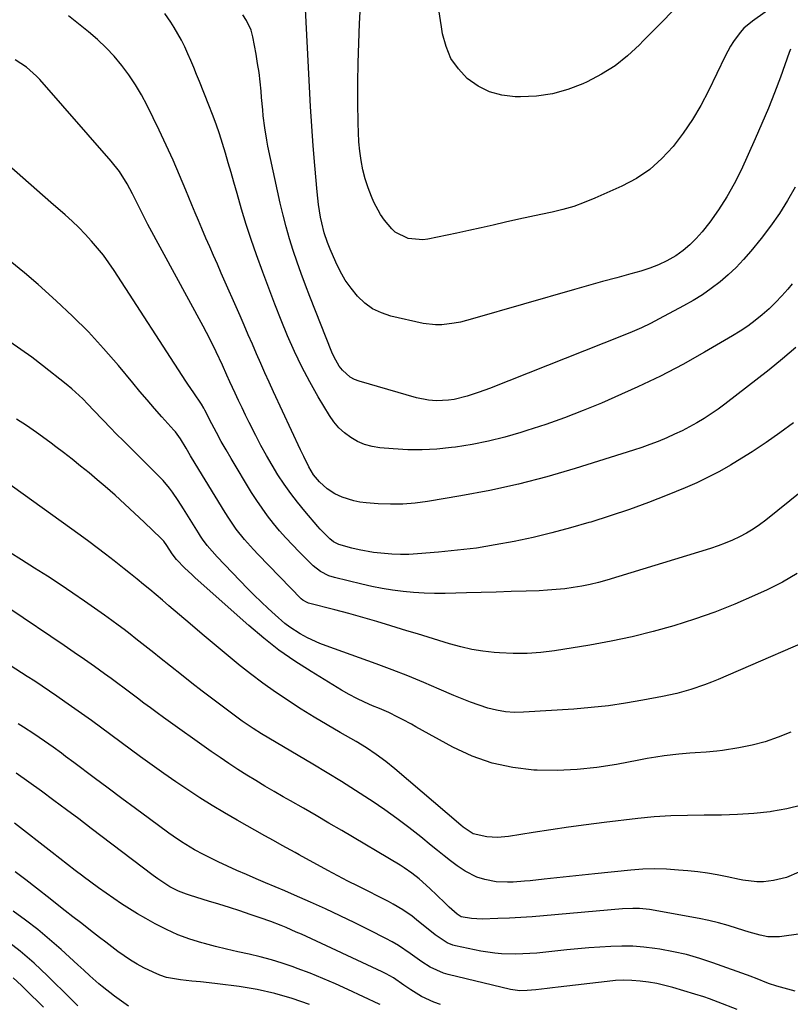
# Model space of a CAD drawing. Units: inches. Extents: x 1852430 to 1857705, y 474059 to 480329.
# Drawn here: x 1854696 to 1854954, y 475549 to 475879 of the extents above; entities that cross this region are included whole.
import ezdxf

# ---------------------------------------------------------------- set-up
doc = ezdxf.new("R2010")
doc.units = ezdxf.units.IN
doc.header["$MEASUREMENT"] = 0
doc.layers.add('7', color=7, linetype='Continuous')
doc.layers.add('8', color=7, linetype='Continuous')

msp = doc.modelspace()

# ---------------------------------------------------------------- linework, layer by layer
at = {"layer": '7', "color": 18}
for points in [[(1854953.9, 475868.95, 1778), (1854953.42, 475867.85, 1778), (1854950.46, 475859.61, 1778), (1854948.5, 475854.39, 1778), (1854946.46, 475849.19, 1778), (1854944.3, 475844.05, 1778), (1854942.05, 475838.94, 1778), (1854937.3, 475828.51, 1778), (1854935.03, 475823.95, 1778), (1854932.56, 475819.51, 1778), (1854929.79, 475815.25, 1778), (1854926.81, 475811.12, 1778), (1854924.27, 475807.83, 1778), (1854922.3, 475805.55, 1778), (1854920.19, 475803.44, 1778), (1854917.87, 475801.55, 1778), (1854915.41, 475799.83, 1778), (1854912.45, 475798.16, 1778), (1854909.63, 475796.78, 1778), (1854906.71, 475795.66, 1778), (1854903.71, 475794.7, 1778), (1854900.38, 475793.79, 1778), (1854895.66, 475792.49, 1778), (1854890.95, 475791.18, 1778), (1854886.24, 475789.85, 1778), (1854881.53, 475788.51, 1778), (1854847.35, 475778.66, 1778), (1854843.29, 475777.63, 1778), (1854841.23, 475777.23, 1778), (1854837.08, 475776.7, 1778), (1854835.01, 475776.67, 1778), (1854830.89, 475777.2, 1778), (1854820.04, 475779.64, 1778), (1854816.87, 475780.68, 1778), (1854813.91, 475782.07, 1778), (1854811.26, 475784, 1778), (1854808.83, 475786.28, 1778), (1854806.7, 475788.94, 1778), (1854804.76, 475791.71, 1778), (1854803.08, 475794.66, 1778), (1854801.58, 475797.71, 1778), (1854799.68, 475802.08, 1778), (1854798.81, 475804.22, 1778), (1854797.71, 475807.49, 1778), (1854796.89, 475810.85, 1778), (1854796.51, 475812.79, 1778), (1854795.8, 475817.02, 1778), (1854795.31, 475821.27, 1778), (1854794.54, 475830.09, 1778), (1854794, 475836.64, 1778), (1854793.51, 475843.19, 1778), (1854793.09, 475849.75, 1778), (1854792.73, 475856.31, 1778), (1854791.29, 475884.58, 1778)], [(1854914.15, 475881.43, 1782), (1854910.94, 475878.21, 1782), (1854907.75, 475874.97, 1782), (1854904.57, 475871.73, 1782), (1854903.3, 475870.43, 1782), (1854899.31, 475866.77, 1782), (1854895.09, 475863.44, 1782), (1854890.54, 475860.59, 1782), (1854885.76, 475858.06, 1782), (1854884.29, 475857.39, 1782), (1854879.25, 475855.47, 1782), (1854874.11, 475854.02, 1782), (1854868.82, 475853.26, 1782), (1854863.43, 475852.98, 1782), (1854861.62, 475853, 1782), (1854857.24, 475853.54, 1782), (1854853.08, 475854.65, 1782), (1854849.24, 475856.6, 1782), (1854845.62, 475859.13, 1782), (1854842.63, 475862.37, 1782), (1854840.16, 475865.9, 1782), (1854838.49, 475869.87, 1782), (1854837.35, 475874.13, 1782), (1854836.99, 475876.46, 1782), (1854836.11, 475882.13, 1782)], [(1854955.59, 475769.17, 1772), (1854951.23, 475765.32, 1772), (1854946.71, 475761.63, 1772), (1854931.86, 475750.2, 1772), (1854929.6, 475748.53, 1772), (1854927.29, 475746.92, 1772), (1854924.93, 475745.4, 1772), (1854922.52, 475743.95, 1772), (1854920.06, 475742.59, 1772), (1854917.56, 475741.28, 1772), (1854915.03, 475740.07, 1772), (1854912.46, 475738.91, 1772), (1854909.52, 475737.7, 1772), (1854906.79, 475736.64, 1772), (1854904.02, 475735.66, 1772), (1854901.23, 475734.74, 1772), (1854881.75, 475728.63, 1772), (1854872.3, 475725.87, 1772), (1854862.79, 475723.38, 1772), (1854853.18, 475721.29, 1772), (1854843.51, 475719.46, 1772), (1854832.24, 475717.56, 1772), (1854828.15, 475717.03, 1772), (1854824.05, 475716.69, 1772), (1854819.94, 475716.65, 1772), (1854815.82, 475716.82, 1772), (1854811.75, 475717.13, 1772), (1854809.68, 475717.39, 1772), (1854807.64, 475717.77, 1772), (1854803.68, 475719.07, 1772), (1854801.26, 475720.16, 1772), (1854798.72, 475721.79, 1772), (1854796.08, 475724.15, 1772), (1854794.16, 475726.55, 1772), (1854792.58, 475729.22, 1772), (1854790.86, 475732.64, 1772), (1854790.33, 475733.74, 1772), (1854789.81, 475734.84, 1772), (1854780.73, 475754.32, 1772), (1854779.27, 475757.48, 1772), (1854777.84, 475760.64, 1772), (1854776.43, 475763.81, 1772), (1854775.05, 475767, 1772), (1854773.67, 475770.19, 1772), (1854772.29, 475773.37, 1772), (1854770.91, 475776.55, 1772), (1854769.52, 475779.74, 1772), (1854763.24, 475794.05, 1772), (1854761.96, 475796.97, 1772), (1854760.68, 475799.89, 1772), (1854759.39, 475802.81, 1772), (1854758.1, 475805.73, 1772), (1854756.68, 475808.99, 1772), (1854755.57, 475811.59, 1772), (1854754.48, 475814.2, 1772), (1854753.4, 475816.82, 1772), (1854751.4, 475821.76, 1772), (1854749.29, 475826.83, 1772), (1854747.1, 475831.87, 1772), (1854744.82, 475836.87, 1772), (1854742.46, 475841.83, 1772), (1854738.4, 475850.16, 1772), (1854736.54, 475853.67, 1772), (1854734.54, 475857.08, 1772), (1854732.32, 475860.36, 1772), (1854729.95, 475863.55, 1772), (1854727.38, 475866.58, 1772), (1854724.68, 475869.47, 1772), (1854721.79, 475872.17, 1772), (1854718.77, 475874.75, 1772), (1854712.06, 475880.08, 1772)], [(1854954.39, 475790.48, 1774), (1854952.92, 475788.66, 1774), (1854950.93, 475786.36, 1774), (1854948.85, 475784.13, 1774), (1854946.66, 475782.03, 1774), (1854944.38, 475780, 1774), (1854941.99, 475778.11, 1774), (1854939.55, 475776.29, 1774), (1854937.02, 475774.61, 1774), (1854934.42, 475773.01, 1774), (1854925.11, 475767.58, 1774), (1854917.75, 475763.47, 1774), (1854910.29, 475759.55, 1774), (1854902.7, 475755.9, 1774), (1854895.01, 475752.44, 1774), (1854890.55, 475750.53, 1774), (1854884.38, 475748, 1774), (1854878.17, 475745.6, 1774), (1854871.88, 475743.39, 1774), (1854865.55, 475741.3, 1774), (1854863.54, 475740.67, 1774), (1854858.15, 475739.14, 1774), (1854852.72, 475737.78, 1774), (1854847.23, 475736.7, 1774), (1854841.7, 475735.79, 1774), (1854840.31, 475735.6, 1774), (1854835.44, 475735.1, 1774), (1854830.56, 475734.82, 1774), (1854825.68, 475734.88, 1774), (1854820.8, 475735.16, 1774), (1854816.29, 475735.57, 1774), (1854813.72, 475735.99, 1774), (1854811.23, 475736.66, 1774), (1854808.86, 475737.68, 1774), (1854806.57, 475738.94, 1774), (1854804.48, 475740.51, 1774), (1854802.57, 475742.25, 1774), (1854800.91, 475744.23, 1774), (1854799.42, 475746.38, 1774), (1854795.71, 475752.63, 1774), (1854792.9, 475757.59, 1774), (1854790.23, 475762.64, 1774), (1854787.77, 475767.78, 1774), (1854785.45, 475773, 1774), (1854783.28, 475778.29, 1774), (1854781.17, 475783.6, 1774), (1854779.13, 475788.94, 1774), (1854777.15, 475794.3, 1774), (1854775.03, 475800.18, 1774), (1854773.26, 475805.25, 1774), (1854771.57, 475810.34, 1774), (1854770, 475815.47, 1774), (1854768.51, 475820.63, 1774), (1854767.45, 475824.44, 1774), (1854766.53, 475827.7, 1774), (1854765.59, 475830.96, 1774), (1854764.62, 475834.2, 1774), (1854763.63, 475837.45, 1774), (1854762.58, 475840.67, 1774), (1854761.49, 475843.88, 1774), (1854760.32, 475847.06, 1774), (1854759.1, 475850.22, 1774), (1854755.92, 475858.17, 1774), (1854754.98, 475860.5, 1774), (1854754.03, 475862.82, 1774), (1854753.06, 475865.13, 1774), (1854752.08, 475867.44, 1774), (1854751.03, 475869.71, 1774), (1854749.92, 475871.95, 1774), (1854748.69, 475874.13, 1774), (1854747.4, 475876.27, 1774), (1854746.31, 475877.98, 1774), (1854744.34, 475880.88, 1774)], [(1854955.4, 475822.83, 1776), (1854952.85, 475818.35, 1776), (1854950.13, 475813.96, 1776), (1854947.16, 475809.75, 1776), (1854944.03, 475805.64, 1776), (1854940.55, 475801.33, 1776), (1854938.17, 475798.57, 1776), (1854935.68, 475795.92, 1776), (1854933.02, 475793.43, 1776), (1854930.25, 475791.06, 1776), (1854927.34, 475788.86, 1776), (1854924.35, 475786.77, 1776), (1854921.26, 475784.85, 1776), (1854918.08, 475783.04, 1776), (1854909.92, 475778.69, 1776), (1854906.94, 475777.17, 1776), (1854903.93, 475775.72, 1776), (1854900.87, 475774.37, 1776), (1854897.78, 475773.09, 1776), (1854853.04, 475755.43, 1776), (1854849.63, 475754.16, 1776), (1854845.62, 475752.84, 1776), (1854841.17, 475751.75, 1776), (1854839.32, 475751.46, 1776), (1854835.28, 475751.24, 1776), (1854832.58, 475751.45, 1776), (1854828.62, 475752.27, 1776), (1854809.43, 475757.82, 1776), (1854807.83, 475758.45, 1776), (1854806.34, 475759.24, 1776), (1854803.81, 475761.52, 1776), (1854802.76, 475762.92, 1776), (1854800.99, 475765.92, 1776), (1854800.27, 475767.51, 1776), (1854792.88, 475786.19, 1776), (1854791.4, 475790.02, 1776), (1854789.97, 475793.86, 1776), (1854788.6, 475797.73, 1776), (1854787.28, 475801.61, 1776), (1854786.06, 475805.53, 1776), (1854784.92, 475809.46, 1776), (1854783.91, 475813.44, 1776), (1854782.98, 475817.43, 1776), (1854778.86, 475836.56, 1776), (1854778.46, 475838.56, 1776), (1854777.79, 475842.6, 1776), (1854777.31, 475846.66, 1776), (1854777.1, 475848.69, 1776), (1854776.73, 475852.77, 1776), (1854776.55, 475854.92, 1776), (1854776.24, 475858.03, 1776), (1854775.87, 475861.13, 1776), (1854775.41, 475864.22, 1776), (1854774.88, 475867.3, 1776), (1854773.78, 475873.15, 1776), (1854773.19, 475875.38, 1776), (1854771.72, 475878.52, 1776), (1854770.44, 475880.46, 1776)], [(1854965.15, 475727.04, 1768), (1854945.61, 475711.36, 1768), (1854943.52, 475709.79, 1768), (1854941.37, 475708.31, 1768), (1854939.12, 475706.98, 1768), (1854936.81, 475705.75, 1768), (1854934.44, 475704.64, 1768), (1854932.03, 475703.62, 1768), (1854929.58, 475702.71, 1768), (1854927.09, 475701.89, 1768), (1854892.3, 475691.29, 1768), (1854889.53, 475690.51, 1768), (1854886.75, 475689.82, 1768), (1854883.93, 475689.25, 1768), (1854881.1, 475688.76, 1768), (1854878.25, 475688.38, 1768), (1854875.39, 475688.07, 1768), (1854872.53, 475687.86, 1768), (1854869.66, 475687.71, 1768), (1854865.37, 475687.58, 1768), (1854860.36, 475687.42, 1768), (1854855.34, 475687.27, 1768), (1854850.32, 475687.14, 1768), (1854845.3, 475687.01, 1768), (1854838.2, 475686.83, 1768), (1854834.67, 475686.82, 1768), (1854831.15, 475686.89, 1768), (1854827.63, 475687.11, 1768), (1854824.12, 475687.42, 1768), (1854820.62, 475687.87, 1768), (1854817.14, 475688.42, 1768), (1854813.69, 475689.1, 1768), (1854810.25, 475689.87, 1768), (1854801.17, 475692.1, 1768), (1854799.2, 475692.73, 1768), (1854796.45, 475694.15, 1768), (1854794.04, 475696.08, 1768), (1854789.28, 475700.78, 1768), (1854787.05, 475703.06, 1768), (1854784.87, 475705.38, 1768), (1854782.76, 475707.77, 1768), (1854780.71, 475710.22, 1768), (1854778.76, 475712.73, 1768), (1854776.87, 475715.3, 1768), (1854775.09, 475717.94, 1768), (1854773.38, 475720.63, 1768), (1854766.51, 475731.96, 1768), (1854764.82, 475734.82, 1768), (1854763.17, 475737.71, 1768), (1854761.59, 475740.63, 1768), (1854760.05, 475743.58, 1768), (1854757.72, 475748.18, 1768), (1854757.37, 475748.84, 1768), (1854756.63, 475750.15, 1768), (1854754.05, 475753.96, 1768), (1854752.02, 475756.84, 1768), (1854751.38, 475757.82, 1768), (1854727.32, 475794.9, 1768), (1854725.57, 475797.46, 1768), (1854723.75, 475799.97, 1768), (1854721.81, 475802.4, 1768), (1854719.8, 475804.76, 1768), (1854717.69, 475807.04, 1768), (1854715.53, 475809.27, 1768), (1854713.28, 475811.4, 1768), (1854710.97, 475813.48, 1768), (1854706.2, 475817.61, 1768), (1854701.48, 475821.73, 1768), (1854696.78, 475825.87, 1768), (1854692.11, 475830.05, 1768)], [(1854956.06, 475693.46, 1766), (1854951.13, 475690.63, 1766), (1854946.04, 475688.05, 1766), (1854941.82, 475686.12, 1766), (1854935.19, 475683.25, 1766), (1854928.49, 475680.57, 1766), (1854921.69, 475678.18, 1766), (1854914.81, 475675.97, 1766), (1854907.84, 475674.05, 1766), (1854900.84, 475672.3, 1766), (1854893.77, 475670.83, 1766), (1854886.66, 475669.54, 1766), (1854874.88, 475667.64, 1766), (1854870.27, 475667.07, 1766), (1854865.64, 475666.72, 1766), (1854861, 475666.71, 1766), (1854856.35, 475666.92, 1766), (1854854.59, 475667.07, 1766), (1854850.83, 475667.5, 1766), (1854847.11, 475668.09, 1766), (1854843.43, 475668.92, 1766), (1854839.67, 475669.94, 1766), (1854836.1, 475671.04, 1766), (1854832.54, 475672.13, 1766), (1854828.98, 475673.23, 1766), (1854825.42, 475674.34, 1766), (1854820.05, 475676.01, 1766), (1854815.37, 475677.42, 1766), (1854810.68, 475678.79, 1766), (1854805.97, 475680.09, 1766), (1854801.24, 475681.35, 1766), (1854792.47, 475683.6, 1766), (1854791.79, 475683.83, 1766), (1854790.54, 475684.53, 1766), (1854790, 475685.01, 1766), (1854775.55, 475699.86, 1766), (1854774.01, 475701.48, 1766), (1854771.05, 475704.84, 1766), (1854768.27, 475708.34, 1766), (1854765.71, 475712, 1766), (1854764.51, 475713.88, 1766), (1854754.49, 475730.31, 1766), (1854752.97, 475732.85, 1766), (1854751.51, 475735.43, 1766), (1854749.63, 475738.6, 1766), (1854747.85, 475740.89, 1766), (1854747.38, 475741.44, 1766), (1854743.36, 475745.94, 1766), (1854740.88, 475748.74, 1766), (1854738.43, 475751.56, 1766), (1854736.01, 475754.41, 1766), (1854733.6, 475757.28, 1766), (1854728.76, 475763.12, 1766), (1854723.83, 475768.81, 1766), (1854718.73, 475774.33, 1766), (1854713.4, 475779.63, 1766), (1854707.9, 475784.77, 1766), (1854701.9, 475790.15, 1766), (1854697.28, 475794.13, 1766), (1854692.57, 475798.01, 1766)], [(1854968.87, 475674.97, 1764), (1854929.6, 475657.99, 1764), (1854927.35, 475657.06, 1764), (1854925.08, 475656.18, 1764), (1854920.46, 475654.63, 1764), (1854915.76, 475653.34, 1764), (1854911, 475652.3, 1764), (1854904.37, 475651.04, 1764), (1854898.64, 475650.06, 1764), (1854892.9, 475649.23, 1764), (1854887.13, 475648.6, 1764), (1854881.34, 475648.12, 1764), (1854864.4, 475647.01, 1764), (1854861.38, 475646.98, 1764), (1854858.38, 475647.17, 1764), (1854855.42, 475647.69, 1764), (1854852.49, 475648.42, 1764), (1854849.6, 475649.38, 1764), (1854846.73, 475650.39, 1764), (1854843.89, 475651.51, 1764), (1854841.08, 475652.68, 1764), (1854836.25, 475654.8, 1764), (1854831.02, 475657.03, 1764), (1854825.76, 475659.18, 1764), (1854820.46, 475661.23, 1764), (1854815.12, 475663.21, 1764), (1854798.37, 475669.22, 1764), (1854796.23, 475670.05, 1764), (1854792.06, 475671.97, 1764), (1854789.63, 475673.28, 1764), (1854786.15, 475675.52, 1764), (1854784.52, 475676.78, 1764), (1854781.25, 475679.61, 1764), (1854778.88, 475681.77, 1764), (1854776.55, 475683.97, 1764), (1854774.27, 475686.22, 1764), (1854772.02, 475688.5, 1764), (1854761.9, 475699.01, 1764), (1854760.16, 475700.91, 1764), (1854758.5, 475702.89, 1764), (1854756.96, 475704.95, 1764), (1854756.24, 475706.02, 1764), (1854755.55, 475707.1, 1764), (1854750.63, 475715.13, 1764), (1854748.83, 475717.96, 1764), (1854746.93, 475720.73, 1764), (1854745.92, 475722.07, 1764), (1854743.75, 475724.61, 1764), (1854742.59, 475725.82, 1764), (1854730.77, 475737.49, 1764), (1854727.79, 475740.47, 1764), (1854726.32, 475741.97, 1764), (1854723.41, 475745.01, 1764), (1854720.52, 475748.07, 1764), (1854718.56, 475750.16, 1764), (1854716.83, 475751.93, 1764), (1854713.19, 475755.28, 1764), (1854711.28, 475756.86, 1764), (1854703.35, 475763.12, 1764), (1854699.76, 475765.84, 1764), (1854696.12, 475768.48, 1764), (1854692.38, 475770.99, 1764)], [(1854953.93, 475640.42, 1762), (1854949.71, 475638.68, 1762), (1854945.41, 475637.18, 1762), (1854941, 475636.03, 1762), (1854936.52, 475635.13, 1762), (1854931.05, 475634.26, 1762), (1854929.24, 475634, 1762), (1854925.61, 475633.65, 1762), (1854921.97, 475633.47, 1762), (1854920.15, 475633.35, 1762), (1854916.51, 475633, 1762), (1854911.58, 475632.4, 1762), (1854908.73, 475632, 1762), (1854905.9, 475631.53, 1762), (1854903.07, 475631.02, 1762), (1854895.57, 475629.57, 1762), (1854888.98, 475628.54, 1762), (1854882.37, 475627.83, 1762), (1854875.72, 475627.58, 1762), (1854869.06, 475627.64, 1762), (1854867.94, 475627.69, 1762), (1854860.84, 475628.51, 1762), (1854853.91, 475629.96, 1762), (1854847.25, 475632.35, 1762), (1854840.76, 475635.36, 1762), (1854828.39, 475642.19, 1762), (1854826.89, 475643.01, 1762), (1854823.88, 475644.63, 1762), (1854822.37, 475645.43, 1762), (1854819.3, 475646.94, 1762), (1854816.17, 475648.31, 1762), (1854813.91, 475649.23, 1762), (1854811.23, 475650.4, 1762), (1854808.59, 475651.65, 1762), (1854806.01, 475653.02, 1762), (1854803.47, 475654.48, 1762), (1854793.29, 475660.65, 1762), (1854787.85, 475664.16, 1762), (1854782.54, 475667.86, 1762), (1854777.45, 475671.85, 1762), (1854772.49, 475676.02, 1762), (1854754.48, 475692.08, 1762), (1854753.32, 475693.14, 1762), (1854751.07, 475695.31, 1762), (1854748.27, 475698.18, 1762), (1854746.77, 475700.03, 1762), (1854745.04, 475702.83, 1762), (1854744.04, 475704.25, 1762), (1854743.15, 475705.21, 1762), (1854737.4, 475710.7, 1762), (1854734.18, 475713.72, 1762), (1854730.94, 475716.71, 1762), (1854727.65, 475719.65, 1762), (1854724.32, 475722.55, 1762), (1854721.71, 475724.8, 1762), (1854718.94, 475727.14, 1762), (1854716.14, 475729.45, 1762), (1854713.3, 475731.7, 1762), (1854710.43, 475733.92, 1762), (1854707.88, 475735.86, 1762), (1854706.26, 475737.08, 1762), (1854704.64, 475738.3, 1762), (1854701.38, 475740.7, 1762), (1854698.05, 475742.98, 1762), (1854694.6, 475745.09, 1762)], [(1854956.68, 475593.49, 1758), (1854952.55, 475591.76, 1758), (1854948.19, 475590.72, 1758), (1854944.86, 475590.27, 1758), (1854942.56, 475590.23, 1758), (1854937.95, 475590.87, 1758), (1854936.8, 475591.1, 1758), (1854932.6, 475591.97, 1758), (1854929.35, 475592.59, 1758), (1854926.09, 475593.14, 1758), (1854922.81, 475593.57, 1758), (1854919.53, 475593.93, 1758), (1854916.3, 475594.23, 1758), (1854912.33, 475594.49, 1758), (1854908.36, 475594.59, 1758), (1854904.39, 475594.46, 1758), (1854900.42, 475594.18, 1758), (1854888.32, 475592.97, 1758), (1854884.08, 475592.53, 1758), (1854879.83, 475592.09, 1758), (1854875.6, 475591.63, 1758), (1854871.36, 475591.17, 1758), (1854866.69, 475590.65, 1758), (1854864.78, 475590.46, 1758), (1854860.96, 475590.19, 1758), (1854859.05, 475590.11, 1758), (1854855.25, 475590.28, 1758), (1854851.52, 475591.01, 1758), (1854848.8, 475591.88, 1758), (1854844.86, 475593.81, 1758), (1854842.19, 475595.66, 1758), (1854840, 475597.33, 1758), (1854837.82, 475599.02, 1758), (1854835.67, 475600.73, 1758), (1854833.53, 475602.46, 1758), (1854830.01, 475605.35, 1758), (1854826.07, 475608.48, 1758), (1854822.07, 475611.51, 1758), (1854817.97, 475614.41, 1758), (1854813.8, 475617.22, 1758), (1854812.87, 475617.82, 1758), (1854808.17, 475620.84, 1758), (1854803.44, 475623.81, 1758), (1854798.68, 475626.73, 1758), (1854793.9, 475629.62, 1758), (1854776.7, 475639.84, 1758), (1854773.88, 475641.58, 1758), (1854770.23, 475644.04, 1758), (1854769.34, 475644.69, 1758), (1854763.97, 475648.7, 1758), (1854760.42, 475651.38, 1758), (1854756.88, 475654.07, 1758), (1854753.36, 475656.8, 1758), (1854749.86, 475659.55, 1758), (1854742.59, 475665.31, 1758), (1854740.6, 475666.88, 1758), (1854738.62, 475668.45, 1758), (1854736.64, 475670.01, 1758), (1854734.66, 475671.58, 1758), (1854732.67, 475673.13, 1758), (1854730.67, 475674.68, 1758), (1854728.65, 475676.2, 1758), (1854726.63, 475677.71, 1758), (1854724.12, 475679.55, 1758), (1854721.91, 475681.14, 1758), (1854719.68, 475682.7, 1758), (1854717.44, 475684.24, 1758), (1854713.5, 475686.92, 1758), (1854709.26, 475689.77, 1758), (1854705, 475692.57, 1758), (1854700.7, 475695.31, 1758), (1854696.37, 475698.02, 1758), (1854684.44, 475705.37, 1758)], [(1854964.51, 475573.86, 1756), (1854950.16, 475571.91, 1756), (1854946.3, 475571.9, 1756), (1854943.75, 475572.4, 1756), (1854939.99, 475573.46, 1756), (1854936.15, 475574.71, 1756), (1854932.98, 475575.67, 1756), (1854929.78, 475576.55, 1756), (1854926.55, 475577.29, 1756), (1854923.3, 475577.95, 1756), (1854906.62, 475580.96, 1756), (1854905.51, 475581.13, 1756), (1854903.27, 475581.34, 1756), (1854901.01, 475581.37, 1756), (1854897.63, 475581.19, 1756), (1854871.15, 475578.87, 1756), (1854867.34, 475578.57, 1756), (1854863.52, 475578.31, 1756), (1854859.7, 475578.12, 1756), (1854855.88, 475577.97, 1756), (1854850.61, 475577.81, 1756), (1854847.05, 475577.98, 1756), (1854843.52, 475578.6, 1756), (1854842.18, 475579.42, 1756), (1854839.6, 475581.83, 1756), (1854838.2, 475583.15, 1756), (1854835.41, 475585.82, 1756), (1854833.08, 475588.08, 1756), (1854829.55, 475591.25, 1756), (1854827.05, 475593.21, 1756), (1854824.44, 475595, 1756), (1854823.1, 475595.83, 1756), (1854803.57, 475607.41, 1756), (1854799.3, 475609.93, 1756), (1854795.01, 475612.43, 1756), (1854790.72, 475614.91, 1756), (1854786.41, 475617.38, 1756), (1854783.97, 475618.77, 1756), (1854780.89, 475620.55, 1756), (1854777.82, 475622.35, 1756), (1854774.77, 475624.17, 1756), (1854771.74, 475626.02, 1756), (1854768.73, 475627.92, 1756), (1854765.75, 475629.85, 1756), (1854762.81, 475631.85, 1756), (1854759.89, 475633.88, 1756), (1854743.93, 475645.28, 1756), (1854741.71, 475646.88, 1756), (1854739.5, 475648.49, 1756), (1854737.31, 475650.12, 1756), (1854735.12, 475651.77, 1756), (1854732.93, 475653.42, 1756), (1854730.74, 475655.06, 1756), (1854728.54, 475656.69, 1756), (1854726.34, 475658.31, 1756), (1854724.1, 475659.94, 1756), (1854720.76, 475662.35, 1756), (1854717.4, 475664.74, 1756), (1854714.01, 475667.08, 1756), (1854710.61, 475669.4, 1756), (1854692.37, 475681.69, 1756)], [(1854955.45, 475553.69, 1754), (1854952.92, 475554.31, 1754), (1854949.32, 475555.36, 1754), (1854946.54, 475556.3, 1754), (1854942.13, 475558, 1754), (1854940.94, 475558.45, 1754), (1854940.64, 475558.56, 1754), (1854927.8, 475563.22, 1754), (1854923.46, 475564.65, 1754), (1854919.08, 475565.9, 1754), (1854914.63, 475566.89, 1754), (1854910.13, 475567.71, 1754), (1854908.39, 475567.97, 1754), (1854904.73, 475568.4, 1754), (1854901.06, 475568.69, 1754), (1854897.38, 475568.74, 1754), (1854893.69, 475568.64, 1754), (1854890.01, 475568.4, 1754), (1854886.32, 475568.13, 1754), (1854882.64, 475567.82, 1754), (1854878.96, 475567.47, 1754), (1854868.87, 475566.44, 1754), (1854866.53, 475566.25, 1754), (1854861.83, 475566.05, 1754), (1854857.13, 475566.15, 1754), (1854854.8, 475566.35, 1754), (1854850.17, 475567.09, 1754), (1854841.68, 475568.88, 1754), (1854840.73, 475569.13, 1754), (1854838.92, 475569.84, 1754), (1854834.82, 475572.55, 1754), (1854828.63, 475577.59, 1754), (1854827.15, 475578.74, 1754), (1854824.07, 475580.87, 1754), (1854820.85, 475582.78, 1754), (1854819.2, 475583.69, 1754), (1854815.87, 475585.41, 1754), (1854812.42, 475587.1, 1754), (1854809.02, 475588.8, 1754), (1854805.64, 475590.52, 1754), (1854802.28, 475592.29, 1754), (1854798.94, 475594.1, 1754), (1854789.37, 475599.34, 1754), (1854787.92, 475600.12, 1754), (1854783.6, 475602.49, 1754), (1854780.71, 475604.07, 1754), (1854777.84, 475605.67, 1754), (1854768.5, 475610.9, 1754), (1854764.31, 475613.32, 1754), (1854760.16, 475615.8, 1754), (1854756.07, 475618.38, 1754), (1854752.02, 475621.02, 1754), (1854748.02, 475623.75, 1754), (1854744.04, 475626.5, 1754), (1854740.1, 475629.31, 1754), (1854736.19, 475632.15, 1754), (1854719.78, 475644.22, 1754), (1854718.68, 475645.03, 1754), (1854715.34, 475647.43, 1754), (1854713.11, 475649.01, 1754), (1854710.86, 475650.57, 1754), (1854708.2, 475652.4, 1754), (1854705.74, 475654.09, 1754), (1854703.27, 475655.75, 1754), (1854700.78, 475657.39, 1754), (1854698.28, 475659.02, 1754), (1854677.25, 475672.54, 1754)], [(1854935.98, 475547.5, 1752), (1854929.65, 475550.05, 1752), (1854926.75, 475551.13, 1752), (1854924.79, 475551.76, 1752), (1854921.84, 475552.67, 1752), (1854914.47, 475554.87, 1752), (1854911.78, 475555.59, 1752), (1854909.06, 475556.21, 1752), (1854906.31, 475556.68, 1752), (1854903.54, 475557.04, 1752), (1854900.76, 475557.24, 1752), (1854897.98, 475557.31, 1752), (1854895.2, 475557.2, 1752), (1854892.42, 475556.97, 1752), (1854876.06, 475555.06, 1752), (1854874.19, 475554.84, 1752), (1854872.32, 475554.62, 1752), (1854868.58, 475554.18, 1752), (1854865.63, 475553.85, 1752), (1854863.25, 475553.82, 1752), (1854860.12, 475554.27, 1752), (1854839.2, 475559.26, 1752), (1854837.63, 475559.72, 1752), (1854833.16, 475561.75, 1752), (1854830.37, 475563.52, 1752), (1854826.49, 475566.32, 1752), (1854822.54, 475569, 1752), (1854820.47, 475570.2, 1752), (1854818.37, 475571.34, 1752), (1854812.88, 475574.12, 1752), (1854807.98, 475576.55, 1752), (1854803.06, 475578.92, 1752), (1854798.09, 475581.22, 1752), (1854793.1, 475583.46, 1752), (1854787.71, 475585.82, 1752), (1854784.51, 475587.22, 1752), (1854781.31, 475588.6, 1752), (1854778.09, 475589.96, 1752), (1854774.87, 475591.31, 1752), (1854771.66, 475592.68, 1752), (1854768.47, 475594.08, 1752), (1854765.3, 475595.53, 1752), (1854762.15, 475597.02, 1752), (1854757.25, 475599.39, 1752), (1854754.23, 475600.97, 1752), (1854752.76, 475601.83, 1752), (1854749.89, 475603.67, 1752), (1854747.07, 475605.61, 1752), (1854745.69, 475606.61, 1752), (1854739.17, 475611.38, 1752), (1854734.54, 475614.79, 1752), (1854729.91, 475618.2, 1752), (1854725.3, 475621.63, 1752), (1854720.7, 475625.08, 1752), (1854713.89, 475630.18, 1752), (1854711.1, 475632.26, 1752), (1854709.7, 475633.3, 1752), (1854706.89, 475635.35, 1752), (1854704.06, 475637.36, 1752), (1854700.42, 475639.85, 1752), (1854696.99, 475642.08, 1752), (1854695.25, 475643.17, 1752)], [(1854816.47, 475549.17, 1748), (1854816.06, 475549.38, 1748), (1854805.64, 475554.26, 1748), (1854801.46, 475556.15, 1748), (1854797.25, 475557.97, 1748), (1854792.99, 475559.68, 1748), (1854788.7, 475561.32, 1748), (1854787.31, 475561.83, 1748), (1854783.67, 475563.08, 1748), (1854780.01, 475564.21, 1748), (1854776.29, 475565.18, 1748), (1854772.55, 475566.04, 1748), (1854768.78, 475566.85, 1748), (1854765.03, 475567.71, 1748), (1854761.3, 475568.63, 1748), (1854757.57, 475569.59, 1748), (1854756.75, 475569.81, 1748), (1854752.69, 475571.07, 1748), (1854748.71, 475572.52, 1748), (1854744.85, 475574.28, 1748), (1854741.08, 475576.25, 1748), (1854737.96, 475578.02, 1748), (1854735.23, 475579.61, 1748), (1854732.53, 475581.25, 1748), (1854729.87, 475582.96, 1748), (1854727.24, 475584.7, 1748), (1854724.64, 475586.5, 1748), (1854722.06, 475588.32, 1748), (1854719.5, 475590.18, 1748), (1854716.97, 475592.07, 1748), (1854716.84, 475592.17, 1748), (1854714.26, 475594.12, 1748), (1854711.69, 475596.09, 1748), (1854709.12, 475598.07, 1748), (1854706.56, 475600.05, 1748), (1854693.93, 475609.89, 1748)], [(1854792.75, 475549.24, 1746), (1854787.01, 475551.24, 1746), (1854781.19, 475552.95, 1746), (1854775.26, 475554.22, 1746), (1854769.25, 475555.21, 1746), (1854762.02, 475556.12, 1746), (1854759.15, 475556.47, 1746), (1854756.28, 475556.79, 1746), (1854753.4, 475557.08, 1746), (1854749.63, 475557.42, 1746), (1854744.87, 475558.29, 1746), (1854742.6, 475559.07, 1746), (1854740.37, 475560.03, 1746), (1854737.35, 475561.54, 1746), (1854735.08, 475562.75, 1746), (1854732.86, 475564.05, 1746), (1854730.72, 475565.47, 1746), (1854728.63, 475566.97, 1746), (1854726.58, 475568.54, 1746), (1854724.53, 475570.1, 1746), (1854722.48, 475571.67, 1746), (1854720.44, 475573.25, 1746), (1854716.03, 475576.64, 1746), (1854713.49, 475578.6, 1746), (1854710.97, 475580.58, 1746), (1854707.18, 475583.54, 1746), (1854705.92, 475584.53, 1746), (1854701.32, 475588.11, 1746), (1854697.76, 475590.89, 1746), (1854694.19, 475593.66, 1746)], [(1854732.21, 475548.71, 1744), (1854728.99, 475550.88, 1744), (1854727.43, 475552.05, 1744), (1854723.33, 475555.27, 1744), (1854722.27, 475556.12, 1744), (1854719.17, 475558.82, 1744), (1854717.16, 475560.68, 1744), (1854716.15, 475561.6, 1744), (1854715.14, 475562.53, 1744), (1854709.57, 475567.63, 1744), (1854705.72, 475571.03, 1744), (1854701.77, 475574.32, 1744), (1854697.71, 475577.46, 1744), (1854693.56, 475580.49, 1744)], [(1854715.17, 475548.78, 1742), (1854713.32, 475550.62, 1742), (1854712.7, 475551.23, 1742), (1854705.09, 475558.76, 1742), (1854700.56, 475563, 1742), (1854695.89, 475567.06, 1742), (1854690.99, 475570.86, 1742)]]:
    msp.add_polyline3d(points, dxfattribs=at)
at = {"layer": '8', "color": 18}
for points in [[(1854950.45, 475884.92, 1780), (1854941.12, 475878.37, 1780), (1854938.25, 475875.97, 1780), (1854936.99, 475874.59, 1780), (1854934.76, 475871.57, 1780), (1854933.75, 475869.98, 1780), (1854931.96, 475866.67, 1780), (1854926.37, 475855.08, 1780), (1854923.79, 475850.17, 1780), (1854921, 475845.39, 1780), (1854917.88, 475840.81, 1780), (1854914.55, 475836.37, 1780), (1854910.82, 475832.35, 1780), (1854906.77, 475828.74, 1780), (1854902.25, 475825.73, 1780), (1854897.42, 475823.14, 1780), (1854888.3, 475819.05, 1780), (1854884.81, 475817.62, 1780), (1854881.27, 475816.35, 1780), (1854877.65, 475815.31, 1780), (1854873.99, 475814.43, 1780), (1854870.28, 475813.66, 1780), (1854866.58, 475812.87, 1780), (1854862.89, 475812.05, 1780), (1854858.42, 475811.03, 1780), (1854854.34, 475810.1, 1780), (1854850.26, 475809.19, 1780), (1854846.17, 475808.3, 1780), (1854842.08, 475807.43, 1780), (1854832.42, 475805.41, 1780), (1854830.77, 475805.18, 1780), (1854825.85, 475805.55, 1780), (1854821.52, 475807.77, 1780), (1854820.31, 475808.89, 1780), (1854817.9, 475811.72, 1780), (1854816.54, 475813.62, 1780), (1854814.34, 475817.76, 1780), (1854813.52, 475819.66, 1780), (1854812.39, 475822.59, 1780), (1854811.41, 475825.56, 1780), (1854810.66, 475828.59, 1780), (1854810.06, 475831.67, 1780), (1854809.65, 475834.78, 1780), (1854809.32, 475837.91, 1780), (1854809.13, 475841.04, 1780), (1854809.03, 475844.18, 1780), (1854808.97, 475851.12, 1780), (1854808.97, 475857.74, 1780), (1854809.05, 475864.35, 1780), (1854809.26, 475870.96, 1780), (1854809.55, 475877.57, 1780), (1854810.39, 475893.21, 1780)], [(1854954.9, 475743.85, 1770), (1854950.33, 475740.52, 1770), (1854945.7, 475737.28, 1770), (1854940.97, 475734.2, 1770), (1854936.16, 475731.21, 1770), (1854933.74, 475729.75, 1770), (1854930.06, 475727.65, 1770), (1854926.31, 475725.67, 1770), (1854922.48, 475723.87, 1770), (1854918.59, 475722.18, 1770), (1854912.6, 475719.74, 1770), (1854906.28, 475717.27, 1770), (1854899.91, 475714.92, 1770), (1854893.48, 475712.75, 1770), (1854887.01, 475710.7, 1770), (1854886.35, 475710.5, 1770), (1854880.16, 475708.73, 1770), (1854873.93, 475707.07, 1770), (1854867.66, 475705.58, 1770), (1854861.37, 475704.21, 1770), (1854861.27, 475704.19, 1770), (1854854.99, 475703.02, 1770), (1854848.68, 475702.01, 1770), (1854842.33, 475701.23, 1770), (1854835.97, 475700.61, 1770), (1854828.94, 475700.04, 1770), (1854826.08, 475699.89, 1770), (1854823.21, 475699.84, 1770), (1854820.35, 475699.95, 1770), (1854816.72, 475700.24, 1770), (1854814.25, 475700.55, 1770), (1854809.37, 475701.43, 1770), (1854806.95, 475702, 1770), (1854802.65, 475703.15, 1770), (1854800.78, 475704.07, 1770), (1854799.55, 475705.05, 1770), (1854797.08, 475707.5, 1770), (1854796.32, 475708.33, 1770), (1854795.57, 475709.18, 1770), (1854791.16, 475714.37, 1770), (1854788.77, 475717.3, 1770), (1854786.47, 475720.29, 1770), (1854784.3, 475723.38, 1770), (1854782.21, 475726.53, 1770), (1854780.23, 475729.76, 1770), (1854778.32, 475733.02, 1770), (1854776.51, 475736.34, 1770), (1854774.76, 475739.7, 1770), (1854772.59, 475744.02, 1770), (1854771.38, 475746.46, 1770), (1854770.18, 475748.91, 1770), (1854769.01, 475751.36, 1770), (1854767.85, 475753.82, 1770), (1854766.07, 475757.65, 1770), (1854765.07, 475759.88, 1770), (1854763.6, 475763.25, 1770), (1854761.55, 475767.64, 1770), (1854760.5, 475769.82, 1770), (1854758.31, 475774.14, 1770), (1854757.18, 475776.27, 1770), (1854738.69, 475810.3, 1770), (1854736.92, 475813.67, 1770), (1854736.07, 475815.38, 1770), (1854734.41, 475818.81, 1770), (1854733.55, 475820.51, 1770), (1854731.74, 475823.87, 1770), (1854729.11, 475828.08, 1770), (1854726.39, 475831.52, 1770), (1854702.43, 475858.81, 1770), (1854701.4, 475859.92, 1770), (1854698.04, 475862.94, 1770), (1854694.24, 475865.37, 1770)], [(1854957.63, 475615.93, 1760), (1854952.63, 475614.7, 1760), (1854947.53, 475613.79, 1760), (1854947.03, 475613.73, 1760), (1854941.59, 475613.17, 1760), (1854936.15, 475612.76, 1760), (1854930.7, 475612.58, 1760), (1854925.24, 475612.55, 1760), (1854924.99, 475612.55, 1760), (1854919.4, 475612.53, 1760), (1854913.82, 475612.37, 1760), (1854908.25, 475611.98, 1760), (1854902.69, 475611.44, 1760), (1854891.42, 475610.13, 1760), (1854885.46, 475609.39, 1760), (1854879.5, 475608.6, 1760), (1854873.56, 475607.72, 1760), (1854867.63, 475606.79, 1760), (1854859.41, 475605.44, 1760), (1854855.76, 475605.11, 1760), (1854852.11, 475605.31, 1760), (1854847.61, 475606.39, 1760), (1854844.24, 475608.62, 1760), (1854843.45, 475609.26, 1760), (1854821.39, 475628.05, 1760), (1854818.31, 475630.56, 1760), (1854815.12, 475632.92, 1760), (1854811.83, 475635.14, 1760), (1854808.43, 475637.2, 1760), (1854803.07, 475640.27, 1760), (1854798.68, 475642.82, 1760), (1854794.33, 475645.43, 1760), (1854790.02, 475648.11, 1760), (1854785.74, 475650.84, 1760), (1854785.61, 475650.93, 1760), (1854781.34, 475653.81, 1760), (1854777.13, 475656.78, 1760), (1854773.02, 475659.88, 1760), (1854768.98, 475663.07, 1760), (1854768.87, 475663.16, 1760), (1854764.84, 475666.48, 1760), (1854760.82, 475669.82, 1760), (1854756.83, 475673.19, 1760), (1854752.85, 475676.58, 1760), (1854745.72, 475682.7, 1760), (1854743.6, 475684.51, 1760), (1854741.48, 475686.3, 1760), (1854739.34, 475688.08, 1760), (1854737.19, 475689.84, 1760), (1854735.03, 475691.6, 1760), (1854732.87, 475693.34, 1760), (1854730.7, 475695.08, 1760), (1854728.52, 475696.81, 1760), (1854727.31, 475697.77, 1760), (1854724.51, 475699.95, 1760), (1854721.68, 475702.1, 1760), (1854718.83, 475704.22, 1760), (1854715.96, 475706.31, 1760), (1854690.51, 475724.59, 1760)], [(1854836.6, 475549.2, 1750), (1854834.41, 475549.97, 1750), (1854830.23, 475551.92, 1750), (1854826.71, 475554.1, 1750), (1854824.36, 475555.68, 1750), (1854820.87, 475558.1, 1750), (1854818.43, 475559.52, 1750), (1854817.16, 475560.16, 1750), (1854790.05, 475572.72, 1750), (1854788.36, 475573.48, 1750), (1854784.96, 475574.97, 1750), (1854783.26, 475575.68, 1750), (1854779.8, 475577.03, 1750), (1854776.31, 475578.25, 1750), (1854772.89, 475579.39, 1750), (1854769.42, 475580.53, 1750), (1854765.94, 475581.65, 1750), (1854762.46, 475582.75, 1750), (1854758.97, 475583.84, 1750), (1854752.87, 475585.71, 1750), (1854751.54, 475586.15, 1750), (1854748.94, 475587.2, 1750), (1854746.05, 475588.64, 1750), (1854742.02, 475591.29, 1750), (1854740.47, 475592.45, 1750), (1854719.68, 475608.18, 1750), (1854715.53, 475611.31, 1750), (1854711.37, 475614.43, 1750), (1854707.2, 475617.54, 1750), (1854703.02, 475620.63, 1750), (1854698.81, 475623.69, 1750), (1854694.57, 475626.7, 1750)], [(1854703.75, 475548.32, 1740), (1854701.74, 475550.28, 1740), (1854699.72, 475552.25, 1740), (1854697.71, 475554.22, 1740), (1854696.31, 475555.58, 1740), (1854693.54, 475558.16, 1740)]]:
    msp.add_polyline3d(points, dxfattribs=at)

doc.saveas('drawing.dxf')
